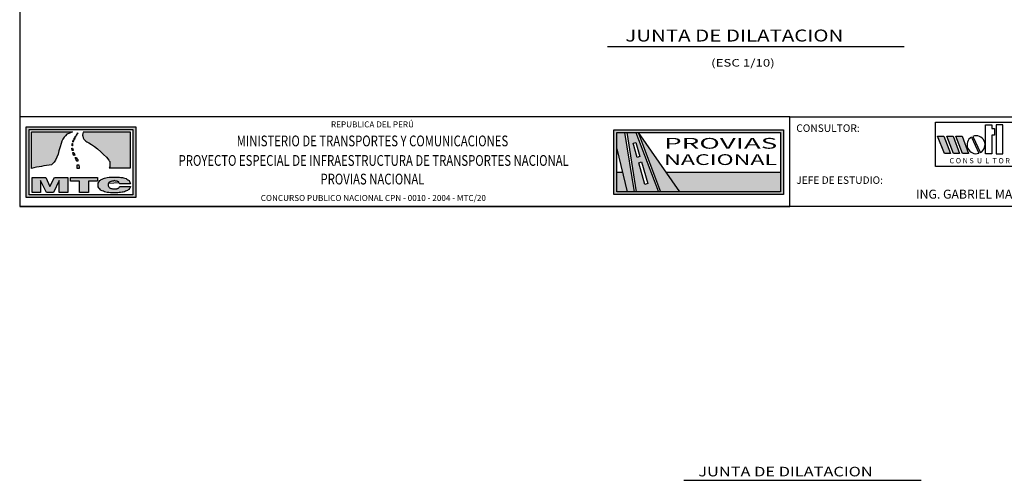
# Model space of a CAD drawing. Extents: x 368 to 5972, y -62 to 2931.
# Drawn here: x 1037 to 1070, y 119 to 135 of the extents above; entities that cross this region are included whole.
import ezdxf
from ezdxf.enums import TextEntityAlignment as Align

# ---------------------------------------------------------------- set-up
doc = ezdxf.new("R2010")
doc.units = 0
doc.header["$LTSCALE"] = 6
doc.header["$MEASUREMENT"] = 0
doc.layers.get('0').update_dxf_attribs({"linetype": 'CONTINUOUS'})
for name, color, linetype in [('7-TEXTOS', 7, 'CONTINUOUS'), ('JAVIER', 1, 'CONTINUOUS'), ('MARCO', 7, 'CONTINUOUS'), ('PUERTAVENTANA', 2, 'CONTINUOUS'), ('señal', 7, 'CONTINUOUS')]:
    doc.layers.add(name, color=color, linetype=linetype)
doc.styles.add('A', font='ARIAL.TTF')
doc.styles.add('ARIAL', font='ARIAL.TTF')
doc.styles.add('NOMBRE', font='bold.shx', dxfattribs={"width": 1.25, "oblique": 15})
doc.styles.add('R100-25', font='ROMANS.shx', dxfattribs={"width": 1.3, "oblique": 10, "height": 0.05})
doc.styles.add('T2', font='romans.shx')
doc.styles.add('T3', font='ARIAL.TTF')
doc.styles.add('Times', font='TIMES.TTF')

msp = doc.modelspace()

# ---------------------------------------------------------------- hatches: boundary and pattern name
h = msp.add_hatch(color=256)
h.paths.add_polyline_path([(1037.1451, 131.0569), (1040.605, 131.0569), (1040.605, 128.8863), (1037.1451, 128.8863)], flags=16)
h.paths.add_polyline_path([(1037.0484, 131.1536), (1040.7017, 131.1536), (1040.7017, 128.7896), (1037.0484, 128.7896)])
h.paths.add_polyline_path([(1037.7062, 129.4629), (1037.8356, 129.159), (1037.9893, 129.4629), (1038.4423, 129.4629), (1038.4423, 128.9608), (1038.1511, 128.9608), (1038.1511, 129.3572), (1037.965, 128.9608), (1037.7223, 128.9608), (1037.5282, 129.3572), (1037.5282, 128.9608), (1037.2451, 128.9608), (1037.2451, 129.4629)], flags=0)
h.paths.add_polyline_path([(1039.5829, 129.0137), (1039.5506, 129.0269), (1039.5263, 129.0533), (1039.502, 129.0797), (1039.4777, 129.0929), (1039.4697, 129.1194), (1039.4535, 129.1458), (1039.4535, 129.1854), (1039.4454, 129.2119), (1039.4535, 129.2515), (1039.4535, 129.2779), (1039.4697, 129.3044), (1039.4777, 129.3308), (1039.502, 129.3572), (1039.5263, 129.3704), (1039.5506, 129.3968), (1039.5829, 129.4101), (1039.6234, 129.4233), (1039.6638, 129.4365), (1039.7043, 129.4497), (1039.7528, 129.4629), (1039.8094, 129.4761), (1039.866, 129.4761), (1039.9227, 129.4761), (1039.9874, 129.4761), (1040.0521, 129.4761), (1040.1087, 129.4761), (1040.1573, 129.4761), (1040.2058, 129.4629), (1040.2543, 129.4629), (1040.2948, 129.4497), (1040.3352, 129.4365), (1040.3757, 129.4233), (1040.408, 129.4101), (1040.4323, 129.3836), (1040.4566, 129.3704), (1040.4808, 129.3572), (1040.497, 129.3308), (1040.5051, 129.3044), (1040.5132, 129.2779), (1040.5213, 129.2515), (1040.1654, 129.2515), (1040.1573, 129.2647), (1040.1573, 129.2779), (1040.1492, 129.2911), (1040.1411, 129.3044), (1040.133, 129.3176), (1040.1249, 129.3176), (1040.1087, 129.3308), (1040.1006, 129.3308), (1040.0845, 129.3308), (1040.0764, 129.344), (1040.0602, 129.344), (1040.044, 129.344), (1040.0278, 129.344), (1040.0036, 129.344), (1039.9874, 129.3572), (1039.9631, 129.344), (1039.9388, 129.344), (1039.9227, 129.344), (1039.8984, 129.344), (1039.8822, 129.3308), (1039.866, 129.3308), (1039.8499, 129.3176), (1039.8337, 129.3176), (1039.8256, 129.3044), (1039.8094, 129.2911), (1039.8013, 129.2911), (1039.7932, 129.2779), (1039.7932, 129.2647), (1039.7851, 129.2515), (1039.7851, 129.2251), (1039.7851, 129.2119), (1039.7851, 129.1987), (1039.7851, 129.1854), (1039.7932, 129.1722), (1039.7932, 129.159), (1039.8013, 129.1458), (1039.8094, 129.1326), (1039.8256, 129.1194), (1039.8337, 129.1194), (1039.8499, 129.1062), (1039.866, 129.0929), (1039.8822, 129.0929), (1039.8984, 129.0929), (1039.9227, 129.0797), (1039.9388, 129.0797), (1039.9631, 129.0797), (1039.9874, 129.0797), (1040.0036, 129.0797), (1040.0197, 129.0797), (1040.0359, 129.0797), (1040.0521, 129.0797), (1040.0683, 129.0797), (1040.0764, 129.0929), (1040.0925, 129.0929), (1040.1006, 129.0929), (1040.1168, 129.1062), (1040.1249, 129.1062), (1040.133, 129.1194), (1040.1411, 129.1194), (1040.1492, 129.1326), (1040.1573, 129.1458), (1040.1654, 129.159), (1040.5213, 129.159), (1040.5132, 129.1326), (1040.5051, 129.1062), (1040.4889, 129.0929), (1040.4728, 129.0665), (1040.4485, 129.0533), (1040.4242, 129.0269), (1040.3919, 129.0137), (1040.3595, 129.0005), (1040.3271, 128.9872), (1040.2867, 128.974), (1040.2462, 128.974), (1040.1977, 128.9608), (1040.1492, 128.9608), (1040.1006, 128.9476), (1040.044, 128.9476), (1039.9874, 128.9476), (1039.9227, 128.9476), (1039.858, 128.9476), (1039.8013, 128.9608), (1039.7528, 128.9608), (1039.7043, 128.974), (1039.6638, 128.9872), (1039.6234, 129.0005)], flags=0)
h.paths.add_polyline_path([(1038.8225, 128.9608), (1038.8225, 129.344), (1038.5313, 129.344), (1038.5313, 129.4629), (1039.4211, 129.4629), (1039.4211, 129.344), (1039.1299, 129.344), (1039.1299, 128.9608)], flags=0)
h = msp.add_hatch(color=256)
h.paths.add_polyline_path([(1056.7245, 130.9572), (1062.1779, 130.9572), (1062.1779, 128.986), (1056.7245, 128.986)], flags=16)
h.paths.add_polyline_path([(1056.6278, 131.0539), (1062.2746, 131.0539), (1062.2746, 128.8893), (1056.6278, 128.8893)])
h = msp.add_hatch(color=102)
h.paths.add_polyline_path([(1057.3759, 128.986), (1058.1128, 128.986), (1057.3628, 130.9572), (1057.0566, 130.9572)])
h.paths.add_polyline_path([(1057.459, 129.9559), (1057.5482, 129.9813), (1057.7548, 129.257), (1057.6656, 129.2315)], flags=16)
h.paths.add_polyline_path([(1057.4082, 130.1339), (1057.2748, 130.6019), (1057.3606, 130.6263), (1057.494, 130.1583)], flags=16)
h.paths.add_polyline_path([(1056.913, 129.64), (1056.7245, 129.64), (1056.7245, 128.986), (1057.0725, 128.986)])
h.paths.add_polyline_path([(1058.3561, 129.64), (1058.8122, 128.986), (1062.1779, 128.986), (1062.1779, 129.64)])
h = msp.add_hatch(color=41)
h.paths.add_polyline_path([(1056.986, 130.9572), (1056.7245, 130.9572), (1056.7245, 130.4128), (1057.0725, 128.986), (1057.3052, 128.986)])
h.paths.add_polyline_path([(1058.1874, 128.986), (1058.8122, 128.986), (1057.4374, 130.9572)])
h = msp.add_hatch(color=152)
h.paths.add_polyline_path([(1068.2392, 130.2597), (1068.4415, 130.2597), (1068.2265, 130.8451), (1068.0158, 130.8451)])
h.paths.add_polyline_path([(1067.9309, 130.8451), (1067.7202, 130.8451), (1067.9435, 130.2597), (1068.1459, 130.2597)])
h.paths.add_polyline_path([(1067.6253, 130.8451), (1067.4146, 130.8451), (1067.638, 130.2597), (1067.8403, 130.2597)])
h.paths.add_polyline_path([(1070.3161, 130.8451), (1070.1054, 130.8451), (1069.8904, 130.2597), (1070.0927, 130.2597)])
h.paths.add_polyline_path([(1070.6117, 130.8451), (1070.401, 130.8451), (1070.186, 130.2597), (1070.3883, 130.2597)])
h.paths.add_polyline_path([(1070.9001, 130.8451), (1070.6894, 130.8451), (1070.4744, 130.2597), (1070.6767, 130.2597)])
at = {"layer": 'JAVIER', "linetype": 'Continuous'}
h = msp.add_hatch(color=30, dxfattribs=at)
h.paths.add_polyline_path([(1038.7473, 130.906), (1038.7445, 130.9116), (1038.7472, 130.9197), (1038.7553, 130.9329), (1038.7634, 130.9461), (1038.7683, 130.9389), (1038.7557, 130.9221)])
h.paths.add_polyline_path([(1038.7213, 130.8615), (1038.7159, 130.8686), (1038.7186, 130.8766), (1038.7267, 130.8898), (1038.7348, 130.9031), (1038.7401, 130.8943), (1038.7312, 130.8762)])
h.paths.add_polyline_path([(1038.691, 130.8112), (1038.6838, 130.8227), (1038.6866, 130.8307), (1038.6946, 130.8439), (1038.7044, 130.8549), (1038.711, 130.8448), (1038.7012, 130.8273)])
h.paths.add_polyline_path([(1038.6445, 130.7445), (1038.6421, 130.7497), (1038.6526, 130.771), (1038.6607, 130.7842), (1038.6688, 130.7974), (1038.6786, 130.7833), (1038.6688, 130.7578), (1038.6528, 130.7341)])
h.paths.add_polyline_path([(1038.5998, 130.6553), (1038.6041, 130.6653), (1038.6079, 130.6783), (1038.6122, 130.6917), (1038.6203, 130.7049), (1038.6284, 130.7181), (1038.6402, 130.6995), (1038.6364, 130.6917), (1038.6203, 130.6521), (1038.6122, 130.6388)])
h.paths.add_polyline_path([(1038.5798, 130.5199), (1038.5798, 130.5331), (1038.5798, 130.5464), (1038.5798, 130.5596), (1038.5798, 130.5728), (1038.5798, 130.586), (1038.5798, 130.5992), (1038.5879, 130.5992), (1038.596, 130.5992), (1038.596, 130.586), (1038.596, 130.5728), (1038.596, 130.5596), (1038.596, 130.5464), (1038.596, 130.5331), (1038.596, 130.5199), (1038.5879, 130.5199), (1038.5879, 130.5199)])
h.paths.add_polyline_path([(1038.5849, 130.3616), (1038.5798, 130.3746), (1038.5717, 130.4274), (1038.5717, 130.4407), (1038.5798, 130.4407), (1038.5879, 130.4407), (1038.596, 130.4407), (1038.6054, 130.4018), (1038.6122, 130.3746), (1038.6122, 130.3614), (1038.6041, 130.3614), (1038.596, 130.3614)])
h.paths.add_polyline_path([(1038.6445, 130.1896), (1038.6364, 130.2028), (1038.6203, 130.2425), (1038.6041, 130.2821), (1038.5987, 130.2959), (1038.6122, 130.2953), (1038.6203, 130.2953), (1038.6284, 130.2953), (1038.6364, 130.2953), (1038.647, 130.2695), (1038.6607, 130.2425), (1038.6688, 130.2293), (1038.6769, 130.216), (1038.6693, 130.2109), (1038.6607, 130.2028)])
h.paths.add_polyline_path([(1038.7335, 130.0046), (1038.7307, 130.0179), (1038.7254, 130.0311), (1038.7204, 130.0447), (1038.7149, 130.0581), (1038.7092, 130.0707), (1038.7022, 130.0847), (1038.6976, 130.0987), (1038.6931, 130.1103), (1038.6876, 130.124), (1038.7173, 130.1235), (1038.7254, 130.1235), (1038.7335, 130.1103), (1038.7416, 130.0971), (1038.7497, 130.0839), (1038.7578, 130.0707), (1038.7659, 130.0575), (1038.7722, 130.0335), (1038.774, 130.0178), (1038.774, 130.0046), (1038.7659, 130.0046), (1038.7578, 130.0046), (1038.7497, 130.0046), (1038.7416, 130.0046)])
h.paths.add_polyline_path([(1038.7497, 129.7668), (1038.7497, 129.7932), (1038.7497, 129.8857), (1038.7578, 129.8857), (1038.7659, 129.8857), (1038.774, 129.8857), (1038.7821, 129.8857), (1038.7901, 129.8857), (1038.8021, 129.8858), (1038.8063, 129.8725), (1038.8144, 129.8064), (1038.8144, 129.7932), (1038.8144, 129.7668)])
h.paths.add_polyline_path([(1040.5213, 130.9692), (1038.9519, 130.9692), (1038.9358, 130.9295), (1038.9277, 130.8767), (1038.9358, 130.837), (1038.9519, 130.7842), (1038.9681, 130.7445), (1039.0005, 130.7049), (1039.0328, 130.6785), (1039.0733, 130.6521), (1039.138, 130.6124), (1039.227, 130.5596), (1039.324, 130.4935), (1039.4292, 130.4142), (1039.5344, 130.3217), (1039.6314, 130.2293), (1039.7204, 130.1368), (1039.8013, 130.0443), (1039.8175, 130.0178), (1039.8337, 129.9914), (1039.8418, 129.9518), (1039.8418, 129.9121), (1039.8418, 129.8857), (1039.8418, 129.8461), (1039.8337, 129.8197), (1039.8175, 129.78), (1040.5213, 129.78)])
h.paths.add_polyline_path([(1037.2289, 130.9824), (1038.5879, 130.9824), (1038.5232, 130.956), (1038.4666, 130.9295), (1038.4099, 130.9031), (1038.3614, 130.8503), (1038.3129, 130.8106), (1038.2724, 130.7445), (1038.2401, 130.6785), (1038.2158, 130.5992), (1038.1834, 130.4803), (1038.143, 130.3482), (1038.1106, 130.2425), (1038.0702, 130.1368), (1038.0216, 130.0443), (1037.9812, 129.9782), (1037.9407, 129.9254), (1037.8922, 129.8857), (1037.8113, 129.8725), (1037.7304, 129.8593), (1037.6414, 129.8461), (1037.5605, 129.8329), (1037.4797, 129.8197), (1037.3907, 129.8064), (1037.3098, 129.78), (1037.2289, 129.7668)])

# ---------------------------------------------------------------- linework, layer by layer
at = {"color": 3, "linetype": 'Continuous', "ltscale": 0.1}
for p, q in [((1056.411, 133.832), (1066.2956, 133.832)), ((1058.9607, 119.3634), (1066.8685, 119.3634))]:
    msp.add_line(p, q, dxfattribs=at)
at = {"color": 30}
for p, q in [((1037.2289, 130.9824), (1038.5879, 130.9824)), ((1037.2289, 129.7668), (1037.2289, 130.9824)), ((1038.4099, 130.9031), (1038.3614, 130.8503)), ((1038.4666, 130.9295), (1038.4099, 130.9031)), ((1038.5232, 130.956), (1038.4666, 130.9295)), ((1038.5879, 130.9824), (1038.5232, 130.956)), ((1038.7186, 130.8766), (1038.7267, 130.8898)), ((1038.7267, 130.8898), (1038.7348, 130.9031)), ((1038.7267, 130.8898), (1038.7267, 130.8898)), ((1038.7401, 130.8943), (1038.7312, 130.8762)), ((1038.7348, 130.9031), (1038.7401, 130.8943)), ((1038.7445, 130.9116), (1038.7472, 130.9197)), ((1038.7473, 130.906), (1038.7445, 130.9116)), ((1038.7472, 130.9197), (1038.7553, 130.9329)), ((1038.7472, 130.9197), (1038.7472, 130.9197)), ((1038.7557, 130.9221), (1038.7473, 130.906)), ((1038.7473, 130.906), (1038.7473, 130.906)), ((1038.7473, 130.906), (1038.7473, 130.906)), ((1038.7553, 130.9329), (1038.7634, 130.9461)), ((1038.7553, 130.9329), (1038.7553, 130.9329)), ((1038.7683, 130.9389), (1038.7557, 130.9221)), ((1038.7557, 130.9221), (1038.7557, 130.9221)), ((1038.7634, 130.9461), (1038.7683, 130.9389)), ((1038.9358, 130.9295), (1038.9277, 130.8767)), ((1038.9519, 130.9692), (1038.9358, 130.9295)), ((1040.5213, 130.9692), (1038.9519, 130.9692)), ((1040.5213, 129.78), (1040.5213, 130.9692)), ((1038.2158, 130.5992), (1038.1834, 130.4803)), ((1038.2401, 130.6785), (1038.2158, 130.5992)), ((1038.2724, 130.7445), (1038.2401, 130.6785)), ((1038.3129, 130.8106), (1038.2724, 130.7445)), ((1038.3614, 130.8503), (1038.3129, 130.8106)), ((1038.5798, 130.586), (1038.5798, 130.5992)), ((1038.5798, 130.5992), (1038.5879, 130.5992)), ((1038.5798, 130.5728), (1038.5798, 130.586)), ((1038.5798, 130.5596), (1038.5798, 130.5728)), ((1038.5798, 130.5464), (1038.5798, 130.5596)), ((1038.5879, 130.5992), (1038.596, 130.5992)), ((1038.596, 130.5992), (1038.596, 130.586)), ((1038.596, 130.586), (1038.596, 130.5728)), ((1038.596, 130.5728), (1038.596, 130.5728)), ((1038.596, 130.5728), (1038.596, 130.5596)), ((1038.596, 130.5596), (1038.596, 130.5464)), ((1038.5998, 130.6553), (1038.6041, 130.6653)), ((1038.6122, 130.6388), (1038.5998, 130.6553)), ((1038.6041, 130.6653), (1038.6079, 130.6783)), ((1038.6079, 130.6783), (1038.6122, 130.6917)), ((1038.6122, 130.6917), (1038.6203, 130.7049)), ((1038.6203, 130.6521), (1038.6122, 130.6388)), ((1038.6203, 130.7049), (1038.6284, 130.7181)), ((1038.6203, 130.7049), (1038.6203, 130.7049)), ((1038.6364, 130.6917), (1038.6203, 130.6521)), ((1038.6203, 130.6521), (1038.6203, 130.6521)), ((1038.6203, 130.6521), (1038.6203, 130.6521)), ((1038.6203, 130.6521), (1038.6203, 130.6521)), ((1038.6284, 130.7181), (1038.6402, 130.6995)), ((1038.6402, 130.6995), (1038.6364, 130.6917)), ((1038.6421, 130.7497), (1038.6526, 130.771)), ((1038.6445, 130.7445), (1038.6421, 130.7497)), ((1038.6528, 130.7341), (1038.6445, 130.7445)), ((1038.6526, 130.771), (1038.6607, 130.7842)), ((1038.6526, 130.771), (1038.6526, 130.771)), ((1038.6688, 130.7578), (1038.6528, 130.7341)), ((1038.6528, 130.7341), (1038.6528, 130.7341)), ((1038.6607, 130.7842), (1038.6688, 130.7974)), ((1038.6607, 130.7842), (1038.6607, 130.7842)), ((1038.6688, 130.7974), (1038.6786, 130.7833)), ((1038.6786, 130.7833), (1038.6688, 130.7578)), ((1038.6688, 130.7578), (1038.6688, 130.7578)), ((1038.6838, 130.8227), (1038.6866, 130.8307)), ((1038.691, 130.8112), (1038.6838, 130.8227)), ((1038.6866, 130.8307), (1038.6946, 130.8439)), ((1038.6866, 130.8307), (1038.6866, 130.8307)), ((1038.7012, 130.8273), (1038.691, 130.8112)), ((1038.691, 130.8112), (1038.691, 130.8112)), ((1038.691, 130.8112), (1038.691, 130.8112)), ((1038.6946, 130.8439), (1038.7044, 130.8549)), ((1038.6946, 130.8439), (1038.6946, 130.8439)), ((1038.711, 130.8448), (1038.7012, 130.8273)), ((1038.7012, 130.8273), (1038.7012, 130.8273)), ((1038.7044, 130.8549), (1038.711, 130.8448)), ((1038.7159, 130.8686), (1038.7186, 130.8766)), ((1038.7213, 130.8615), (1038.7159, 130.8686)), ((1038.7186, 130.8766), (1038.7186, 130.8766)), ((1038.7312, 130.8762), (1038.7213, 130.8615)), ((1038.7213, 130.8615), (1038.7213, 130.8615)), ((1038.7213, 130.8615), (1038.7213, 130.8615)), ((1038.7312, 130.8762), (1038.7312, 130.8762)), ((1038.9277, 130.8767), (1038.9358, 130.837)), ((1038.9358, 130.837), (1038.9519, 130.7842)), ((1038.9519, 130.7842), (1038.9681, 130.7445)), ((1038.9681, 130.7445), (1039.0005, 130.7049)), ((1039.0005, 130.7049), (1039.0328, 130.6785)), ((1039.0328, 130.6785), (1039.0733, 130.6521)), ((1039.0733, 130.6521), (1039.138, 130.6124)), ((1039.138, 130.6124), (1039.227, 130.5596)), ((1039.227, 130.5596), (1039.324, 130.4935)), ((1038.1106, 130.2425), (1038.0702, 130.1368)), ((1038.143, 130.3482), (1038.1106, 130.2425)), ((1038.1834, 130.4803), (1038.143, 130.3482)), ((1038.5717, 130.4274), (1038.5717, 130.4407)), ((1038.5717, 130.4407), (1038.5798, 130.4407)), ((1038.5798, 130.3746), (1038.5717, 130.4274)), ((1038.5717, 130.4274), (1038.5717, 130.4274)), ((1038.5717, 130.4274), (1038.5717, 130.4274)), ((1038.5717, 130.4274), (1038.5717, 130.4274)), ((1038.5798, 130.5331), (1038.5798, 130.5464)), ((1038.5798, 130.5199), (1038.5798, 130.5331)), ((1038.5798, 130.5331), (1038.5798, 130.5331)), ((1038.5879, 130.5199), (1038.5798, 130.5199)), ((1038.5798, 130.4407), (1038.5879, 130.4407)), ((1038.5849, 130.3616), (1038.5798, 130.3746)), ((1038.5849, 130.3616), (1038.5849, 130.3616)), ((1038.596, 130.3614), (1038.5849, 130.3616)), ((1038.596, 130.5199), (1038.5879, 130.5199)), ((1038.5879, 130.5199), (1038.5879, 130.5199)), ((1038.5879, 130.4407), (1038.596, 130.4407)), ((1038.596, 130.5464), (1038.596, 130.5331)), ((1038.596, 130.5331), (1038.596, 130.5199)), ((1038.596, 130.4407), (1038.596, 130.4407)), ((1038.596, 130.4407), (1038.596, 130.4407)), ((1038.596, 130.4407), (1038.6054, 130.4018)), ((1038.6041, 130.3614), (1038.596, 130.3614)), ((1038.596, 130.3614), (1038.596, 130.3614)), ((1038.6041, 130.2821), (1038.5987, 130.2959)), ((1038.5987, 130.2959), (1038.6122, 130.2953)), ((1038.6122, 130.3614), (1038.6041, 130.3614)), ((1038.6203, 130.2425), (1038.6041, 130.2821)), ((1038.6054, 130.4018), (1038.6122, 130.3746)), ((1038.6122, 130.3746), (1038.6122, 130.3746)), ((1038.6122, 130.3746), (1038.6122, 130.3614)), ((1038.6122, 130.2953), (1038.6203, 130.2953)), ((1038.6203, 130.2953), (1038.6284, 130.2953)), ((1038.6364, 130.2028), (1038.6203, 130.2425)), ((1038.6203, 130.2425), (1038.6203, 130.2425)), ((1038.6203, 130.2425), (1038.6203, 130.2425)), ((1038.6284, 130.2953), (1038.6364, 130.2953)), ((1038.6364, 130.2953), (1038.647, 130.2695)), ((1038.647, 130.2695), (1038.647, 130.2695)), ((1038.647, 130.2695), (1038.6607, 130.2425)), ((1038.6607, 130.2425), (1038.6607, 130.2425)), ((1038.6607, 130.2425), (1038.6607, 130.2425)), ((1038.6607, 130.2425), (1038.6688, 130.2293)), ((1038.6688, 130.2293), (1038.6769, 130.216)), ((1039.324, 130.4935), (1039.4292, 130.4142)), ((1039.4292, 130.4142), (1039.5344, 130.3217)), ((1039.5344, 130.3217), (1039.6314, 130.2293)), ((1039.6314, 130.2293), (1039.7204, 130.1368)), ((1037.9407, 129.9254), (1037.8922, 129.8857)), ((1037.9812, 129.9782), (1037.9407, 129.9254)), ((1038.0216, 130.0443), (1037.9812, 129.9782)), ((1038.0702, 130.1368), (1038.0216, 130.0443)), ((1038.6445, 130.1896), (1038.6364, 130.2028)), ((1038.6364, 130.2028), (1038.6364, 130.2028)), ((1038.6364, 130.2028), (1038.6364, 130.2028)), ((1038.6607, 130.2028), (1038.6445, 130.1896)), ((1038.6693, 130.2109), (1038.6607, 130.2028)), ((1038.6607, 130.2028), (1038.6607, 130.2028)), ((1038.6607, 130.2028), (1038.6607, 130.2028)), ((1038.6769, 130.216), (1038.6693, 130.2109)), ((1038.6931, 130.1103), (1038.6876, 130.124)), ((1038.6876, 130.124), (1038.7173, 130.1235)), ((1038.6976, 130.0987), (1038.6931, 130.1103)), ((1038.7022, 130.0847), (1038.6976, 130.0987)), ((1038.7092, 130.0707), (1038.7022, 130.0847)), ((1038.7149, 130.0581), (1038.7092, 130.0707)), ((1038.7204, 130.0447), (1038.7149, 130.0581)), ((1038.7173, 130.1235), (1038.7173, 130.1235)), ((1038.7173, 130.1235), (1038.7173, 130.1235)), ((1038.7173, 130.1235), (1038.7254, 130.1235)), ((1038.7254, 130.0311), (1038.7204, 130.0447)), ((1038.7254, 130.1235), (1038.7335, 130.1103)), ((1038.7307, 130.0179), (1038.7254, 130.0311)), ((1038.7335, 130.0046), (1038.7307, 130.0179)), ((1038.7335, 130.1103), (1038.7416, 130.0971)), ((1038.7416, 130.0046), (1038.7335, 130.0046)), ((1038.7416, 130.0971), (1038.7497, 130.0839)), ((1038.7497, 130.0046), (1038.7416, 130.0046)), ((1038.7497, 130.0839), (1038.7578, 130.0707)), ((1038.7578, 130.0046), (1038.7497, 130.0046)), ((1038.7578, 130.0707), (1038.7659, 130.0575)), ((1038.7659, 130.0046), (1038.7578, 130.0046)), ((1038.7659, 130.0575), (1038.7722, 130.0335)), ((1038.774, 130.0046), (1038.7659, 130.0046)), ((1038.7722, 130.0335), (1038.774, 130.0178)), ((1038.774, 130.0178), (1038.774, 130.0046)), ((1039.7204, 130.1368), (1039.8013, 130.0443)), ((1039.8013, 130.0443), (1039.8175, 130.0178)), ((1039.8175, 130.0178), (1039.8337, 129.9914)), ((1039.8337, 129.9914), (1039.8418, 129.9518)), ((1039.8418, 129.9518), (1039.8418, 129.9121)), ((1039.8418, 129.9121), (1039.8418, 129.8857)), ((1037.3098, 129.78), (1037.2289, 129.7668)), ((1037.3907, 129.8064), (1037.3098, 129.78)), ((1037.4797, 129.8197), (1037.3907, 129.8064)), ((1037.5605, 129.8329), (1037.4797, 129.8197)), ((1037.6414, 129.8461), (1037.5605, 129.8329)), ((1037.7304, 129.8593), (1037.6414, 129.8461)), ((1037.8113, 129.8725), (1037.7304, 129.8593)), ((1037.8922, 129.8857), (1037.8113, 129.8725)), ((1038.7497, 129.8857), (1038.7578, 129.8857)), ((1038.7497, 129.7932), (1038.7497, 129.8857)), ((1038.7497, 129.7668), (1038.7497, 129.7932)), ((1038.7497, 129.7932), (1038.7497, 129.7932)), ((1038.7497, 129.7932), (1038.7497, 129.7932)), ((1038.7497, 129.7932), (1038.7497, 129.7932)), ((1038.7497, 129.7932), (1038.7497, 129.7932)), ((1038.7497, 129.7932), (1038.7497, 129.7932)), ((1038.7497, 129.7932), (1038.7497, 129.7932)), ((1038.8144, 129.7668), (1038.7497, 129.7668)), ((1038.7578, 129.8857), (1038.7659, 129.8857)), ((1038.7659, 129.8857), (1038.774, 129.8857)), ((1038.774, 129.8857), (1038.7821, 129.8857)), ((1038.7821, 129.8857), (1038.7901, 129.8857)), ((1038.7901, 129.8857), (1038.8021, 129.8858)), ((1038.8021, 129.8858), (1038.8063, 129.8725)), ((1038.8063, 129.8725), (1038.8144, 129.8064)), ((1038.8144, 129.8064), (1038.8144, 129.8064)), ((1038.8144, 129.8064), (1038.8144, 129.8064)), ((1038.8144, 129.8064), (1038.8144, 129.8064)), ((1038.8144, 129.8064), (1038.8144, 129.8064)), ((1038.8144, 129.8064), (1038.8144, 129.7932)), ((1038.8144, 129.7932), (1038.8144, 129.7668)), ((1039.8337, 129.8197), (1039.8175, 129.78)), ((1039.8175, 129.78), (1040.5213, 129.78)), ((1039.8418, 129.8461), (1039.8337, 129.8197)), ((1039.8418, 129.8857), (1039.8418, 129.8461))]:
    msp.add_line(p, q, dxfattribs=at)
at = {"color": 41}
for p, q in [((1056.986, 130.9572), (1057.3052, 128.986)), ((1057.4374, 130.9572), (1058.1874, 128.986)), ((1057.4374, 130.9572), (1058.8122, 128.986)), ((1056.7245, 130.4128), (1057.0725, 128.986))]:
    msp.add_line(p, q, dxfattribs=at)
at = {"color": 102}
for p, q in [((1057.0566, 130.9572), (1057.3759, 128.986)), ((1057.3628, 130.9572), (1058.1128, 128.986)), ((1056.7245, 129.64), (1056.913, 129.64)), ((1058.3561, 129.64), (1062.1779, 129.64))]:
    msp.add_line(p, q, dxfattribs=at)
at = {"color": 7}
for p, q in [((1037.2451, 128.9608), (1037.2451, 129.4629)), ((1037.2451, 129.4629), (1037.7062, 129.4629)), ((1037.7223, 128.9608), (1037.5282, 129.3572)), ((1037.5282, 129.3572), (1037.5282, 128.9608)), ((1037.7062, 129.4629), (1037.8356, 129.159)), ((1037.8356, 129.159), (1037.9893, 129.4629)), ((1038.1511, 129.3572), (1037.965, 128.9608)), ((1037.9893, 129.4629), (1038.4423, 129.4629)), ((1038.1511, 128.9608), (1038.1511, 129.3572)), ((1038.4423, 129.4629), (1038.4423, 128.9608)), ((1038.5313, 129.344), (1038.5313, 129.4629)), ((1038.5313, 129.4629), (1039.4211, 129.4629)), ((1038.8225, 129.344), (1038.5313, 129.344)), ((1038.8225, 128.9608), (1038.8225, 129.344)), ((1039.1299, 129.344), (1039.1299, 128.9608)), ((1039.4211, 129.344), (1039.1299, 129.344)), ((1039.4211, 129.4629), (1039.4211, 129.344)), ((1039.4454, 129.2119), (1039.4535, 129.2515)), ((1039.4535, 129.2779), (1039.4697, 129.3044)), ((1039.4535, 129.2515), (1039.4535, 129.2779)), ((1039.4697, 129.3044), (1039.4777, 129.3308)), ((1039.4777, 129.3308), (1039.502, 129.3572)), ((1039.502, 129.3572), (1039.5263, 129.3704)), ((1039.5263, 129.3704), (1039.5506, 129.3968)), ((1039.5506, 129.3968), (1039.5829, 129.4101)), ((1039.5829, 129.4101), (1039.6234, 129.4233)), ((1039.6234, 129.4233), (1039.6638, 129.4365)), ((1039.6638, 129.4365), (1039.7043, 129.4497)), ((1039.7043, 129.4497), (1039.7528, 129.4629)), ((1039.7528, 129.4629), (1039.8094, 129.4761)), ((1039.7932, 129.2647), (1039.7851, 129.2515)), ((1039.7851, 129.2515), (1039.7851, 129.2251)), ((1039.8013, 129.2911), (1039.7932, 129.2779)), ((1039.7932, 129.2779), (1039.7932, 129.2647)), ((1039.7978, 129.2779), (1040.1492, 129.2911)), ((1039.8094, 129.2911), (1039.8013, 129.2911)), ((1039.8094, 129.4761), (1039.866, 129.4761)), ((1039.8256, 129.3044), (1039.8094, 129.2911)), ((1039.8337, 129.3176), (1039.8256, 129.3044)), ((1039.8499, 129.3176), (1039.8337, 129.3176)), ((1039.866, 129.3308), (1039.8499, 129.3176)), ((1039.866, 129.4761), (1039.9227, 129.4761)), ((1039.8822, 129.3308), (1039.866, 129.3308)), ((1039.8984, 129.344), (1039.8822, 129.3308)), ((1039.9227, 129.344), (1039.8984, 129.344)), ((1039.9227, 129.4761), (1039.9874, 129.4761)), ((1039.9388, 129.344), (1039.9227, 129.344)), ((1039.9631, 129.344), (1039.9388, 129.344)), ((1039.9874, 129.3572), (1039.9631, 129.344)), ((1039.9874, 129.4761), (1040.0521, 129.4761)), ((1040.0036, 129.344), (1039.9874, 129.3572)), ((1040.0278, 129.344), (1040.0036, 129.344)), ((1040.044, 129.344), (1040.0278, 129.344)), ((1040.0602, 129.344), (1040.044, 129.344)), ((1040.0521, 129.4761), (1040.1087, 129.4761)), ((1040.0764, 129.344), (1040.0602, 129.344)), ((1040.0845, 129.3308), (1040.0764, 129.344)), ((1040.1006, 129.3308), (1040.0845, 129.3308)), ((1040.1087, 129.3308), (1040.1006, 129.3308)), ((1040.1087, 129.4761), (1040.1573, 129.4761)), ((1040.1249, 129.3176), (1040.1087, 129.3308)), ((1040.133, 129.3176), (1040.1249, 129.3176)), ((1040.1411, 129.3044), (1040.133, 129.3176)), ((1040.1492, 129.2911), (1040.1411, 129.3044)), ((1040.1573, 129.4761), (1040.2058, 129.4629)), ((1040.1573, 129.2647), (1040.1573, 129.2779)), ((1040.1654, 129.2515), (1040.1573, 129.2647)), ((1040.5213, 129.2515), (1040.1654, 129.2515)), ((1040.2058, 129.4629), (1040.2543, 129.4629)), ((1040.2543, 129.4629), (1040.2948, 129.4497)), ((1040.2948, 129.4497), (1040.3352, 129.4365)), ((1040.3352, 129.4365), (1040.3757, 129.4233)), ((1040.3757, 129.4233), (1040.408, 129.4101)), ((1040.408, 129.4101), (1040.4323, 129.3836)), ((1040.4323, 129.3836), (1040.4566, 129.3704)), ((1040.4566, 129.3704), (1040.4808, 129.3572)), ((1040.4808, 129.3572), (1040.497, 129.3308)), ((1040.497, 129.3308), (1040.5051, 129.3044)), ((1040.5051, 129.3044), (1040.5132, 129.2779)), ((1040.5132, 129.2779), (1040.5213, 129.2515)), ((1037.5282, 128.9608), (1037.2451, 128.9608)), ((1037.965, 128.9608), (1037.7223, 128.9608)), ((1038.4423, 128.9608), (1038.1511, 128.9608)), ((1039.1299, 128.9608), (1038.8225, 128.9608)), ((1039.4535, 129.1854), (1039.4454, 129.2119)), ((1039.4535, 129.1458), (1039.4535, 129.1854)), ((1039.4697, 129.1194), (1039.4535, 129.1458)), ((1039.4777, 129.0929), (1039.4697, 129.1194)), ((1039.502, 129.0797), (1039.4777, 129.0929)), ((1039.5263, 129.0533), (1039.502, 129.0797)), ((1039.5506, 129.0269), (1039.5263, 129.0533)), ((1039.5829, 129.0137), (1039.5506, 129.0269)), ((1039.6234, 129.0005), (1039.5829, 129.0137)), ((1039.6638, 128.9872), (1039.6234, 129.0005)), ((1039.7043, 128.974), (1039.6638, 128.9872)), ((1039.7528, 128.9608), (1039.7043, 128.974)), ((1039.8013, 128.9608), (1039.7528, 128.9608)), ((1039.7851, 129.2251), (1039.7851, 129.2119)), ((1039.7851, 129.2119), (1039.7851, 129.1987)), ((1039.7851, 129.1987), (1039.7851, 129.1854)), ((1039.7851, 129.1854), (1039.7932, 129.1722)), ((1039.7932, 129.1722), (1039.7932, 129.159)), ((1039.7932, 129.159), (1039.8013, 129.1458)), ((1039.8013, 129.1458), (1039.8094, 129.1326)), ((1039.858, 128.9476), (1039.8013, 128.9608)), ((1039.8094, 129.1326), (1039.8256, 129.1194)), ((1039.8256, 129.1194), (1039.8337, 129.1194)), ((1039.8337, 129.1194), (1039.8499, 129.1062)), ((1039.8499, 129.1062), (1039.866, 129.0929)), ((1039.9227, 128.9476), (1039.858, 128.9476)), ((1039.866, 129.0929), (1039.8822, 129.0929)), ((1039.8822, 129.0929), (1039.8984, 129.0929)), ((1039.8984, 129.0929), (1039.9227, 129.0797)), ((1039.9227, 129.0797), (1039.9388, 129.0797)), ((1039.9874, 128.9476), (1039.9227, 128.9476)), ((1039.9388, 129.0797), (1039.9631, 129.0797)), ((1039.9631, 129.0797), (1039.9874, 129.0797)), ((1039.9874, 129.0797), (1040.0036, 129.0797)), ((1040.044, 128.9476), (1039.9874, 128.9476)), ((1040.0036, 129.0797), (1040.0197, 129.0797)), ((1040.0197, 129.0797), (1040.0359, 129.0797)), ((1040.0359, 129.0797), (1040.0521, 129.0797)), ((1040.1006, 128.9476), (1040.044, 128.9476)), ((1040.0521, 129.0797), (1040.0683, 129.0797)), ((1040.0683, 129.0797), (1040.0764, 129.0929)), ((1040.0764, 129.0929), (1040.0925, 129.0929)), ((1040.0925, 129.0929), (1040.1006, 129.0929)), ((1040.1006, 129.0929), (1040.1168, 129.1062)), ((1040.1492, 128.9608), (1040.1006, 128.9476)), ((1040.1168, 129.1062), (1040.1249, 129.1062)), ((1040.1249, 129.1062), (1040.133, 129.1194)), ((1040.133, 129.1194), (1040.1411, 129.1194)), ((1040.1411, 129.1194), (1040.1492, 129.1326)), ((1040.1492, 129.1326), (1040.1573, 129.1458)), ((1040.1977, 128.9608), (1040.1492, 128.9608)), ((1040.1573, 129.1458), (1040.1654, 129.159)), ((1040.1654, 129.159), (1040.5213, 129.159)), ((1040.2462, 128.974), (1040.1977, 128.9608)), ((1040.2867, 128.974), (1040.2462, 128.974)), ((1040.3271, 128.9872), (1040.2867, 128.974)), ((1040.3595, 129.0005), (1040.3271, 128.9872)), ((1040.3919, 129.0137), (1040.3595, 129.0005)), ((1040.4242, 129.0269), (1040.3919, 129.0137)), ((1040.4485, 129.0533), (1040.4242, 129.0269)), ((1040.4728, 129.0665), (1040.4485, 129.0533)), ((1040.4889, 129.0929), (1040.4728, 129.0665)), ((1040.5051, 129.1062), (1040.4889, 129.0929)), ((1040.5132, 129.1326), (1040.5051, 129.1062)), ((1040.5213, 129.159), (1040.5132, 129.1326))]:
    msp.add_line(p, q, dxfattribs=at)
msp.add_line((1115.578, 128.4968), (1036.834, 128.4968))
for points in [[(1036.834, 128.4968), (1062.4901, 128.4968), (1062.4901, 131.4871), (1036.834, 131.4871)], [(1071.5525, 129.8279), (1067.3398, 129.8279), (1067.3398, 131.3076), (1071.5525, 131.3076)], [(1056.7245, 130.9572), (1062.1779, 130.9572), (1062.1779, 128.986), (1056.7245, 128.986)]]:
    msp.add_lwpolyline(points, close=True)
at = {"ltscale": 0.1}
for points in [[(1069.0108, 130.2511), (1069.0108, 131.2221), (1069.2149, 131.2221), (1069.2149, 131.0997), (1069.3129, 131.0997), (1069.3129, 130.8712), (1069.2149, 130.8712), (1069.2149, 130.2511), (1069.0108, 130.2511)], [(1069.3701, 131.2221), (1069.3701, 130.2511), (1069.5906, 130.2511), (1069.5906, 131.2221), (1069.3701, 131.2221)], [(1068.5404, 130.8109), (1068.7859, 130.2699)], [(1068.5885, 130.8342), (1068.8377, 130.285)]]:
    msp.add_lwpolyline(points, dxfattribs=at)
at = {"color": 7}
for points in [[(1037.0484, 131.1536), (1040.7017, 131.1536), (1040.7017, 128.7896), (1037.0484, 128.7896)], [(1037.1451, 131.0569), (1040.605, 131.0569), (1040.605, 128.8863), (1037.1451, 128.8863)], [(1056.6278, 131.0539), (1062.2746, 131.0539), (1062.2746, 128.8893), (1056.6278, 128.8893)]]:
    msp.add_lwpolyline(points, close=True, dxfattribs=at)
at = {"color": 102}
for points in [[(1057.2748, 130.6019), (1057.3606, 130.6263), (1057.494, 130.1583), (1057.4082, 130.1339)], [(1057.459, 129.9559), (1057.5482, 129.9813), (1057.7548, 129.257), (1057.6656, 129.2315)]]:
    msp.add_lwpolyline(points, close=True, dxfattribs=at)
at = {"ltscale": 0.1}
for points in [[(1067.4146, 130.8451), (1067.6253, 130.8451), (1067.8403, 130.2597), (1067.638, 130.2597)], [(1067.7202, 130.8451), (1067.9309, 130.8451), (1068.1459, 130.2597), (1067.9435, 130.2597)], [(1068.0158, 130.8451), (1068.2265, 130.8451), (1068.4415, 130.2597), (1068.2392, 130.2597)]]:
    msp.add_lwpolyline(points, close=True, dxfattribs=at)
for start, end in [(120.98381, 287.82856), (298.07298, 110.73938)]:
    msp.add_arc((1068.6944, 130.5545), 0.299, start, end, dxfattribs=at)
at = {"layer": 'MARCO', "linetype": 'Continuous'}
msp.add_lwpolyline([(1062.4901, 131.4871), (1073.483, 131.4871), (1073.483, 128.4968), (1062.4901, 128.4968)], close=True, dxfattribs=at)
at = {"layer": 'señal'}
msp.add_lwpolyline([(1115.578, 131.4871), (1115.578, 184.6494), (1036.834, 184.6494), (1036.834, 131.4871)], dxfattribs=at)

# ---------------------------------------------------------------- texts
at = {"color": 6, "style": 'NOMBRE', "oblique": 15, "width": 1.25}
msp.add_text('JUNTA DE DILATACION', height=0.4, dxfattribs=at).set_placement((1057.011, 133.9962))
at = {"color": 3, "style": 'R100-25', "oblique": 10, "width": 1.3}
msp.add_text('(ESC 1/10)', height=0.25, dxfattribs=at).set_placement((1059.8686, 133.1611))
for s, height, style, p in [('REPUBLICA DEL PERÚ', 0.199352, 'Times', (1048.5865, 131.1321)), ('ING. GABRIEL MARÍN CANCHANYA', 0.299028, 'T3', (1069.865, 128.7565)), ('CONCURSO PUBLICO NACIONAL CPN - 0010 - 2004 - MTC/20', 0.199352, 'Times', (1048.6152, 128.6793))]:
    msp.add_text(s, height=height, dxfattribs=dict(style=style)).set_placement(p, align=Align.CENTER)
at = {"style": 'T2'}
for s, p in [('CONSULTOR:', (1062.7049, 130.9832)), ('JEFE DE ESTUDIO:', (1062.7049, 129.2492))]:
    msp.add_text(s, height=0.24919, dxfattribs=at).set_placement(p)
at = {"linetype": 'Continuous', "style": 'ARIAL', "width": 0.77}
for s, p in [('MINISTERIO DE TRANSPORTES Y COMUNICACIONES', (1048.5865, 130.5015)), ('PROYECTO ESPECIAL DE INFRAESTRUCTURA DE TRANSPORTES NACIONAL', (1048.6273, 129.8501)), ('PROVIAS NACIONAL', (1048.5865, 129.2297))]:
    msp.add_text(s, height=0.358833, dxfattribs=at).set_placement(p, align=Align.CENTER)
at = {"ltscale": 0.1, "insert": (1067.8112, 130.1099), "char_height": 0.17552, "width": 9.141669, "attachment_point": 1, "style": 'ARIAL'}
msp.add_mtext('C O N S  U  L  T O R E S  S. A.', dxfattribs=at)
at = {"layer": '7-TEXTOS', "linetype": 'Continuous', "style": 'A'}
for s, width, p, p2 in [('PROVIAS', 1.691136, (1058.3036, 130.4216), (1062.0725, 130.4216)), ('NACIONAL', 1.467468, (1058.3036, 129.8785), (1062.0644, 129.8785))]:
    msp.add_text(s, height=0.35883, dxfattribs=dict(at, width=width)).set_placement(p, p2, align=Align.FIT)
at = {"layer": 'PUERTAVENTANA', "color": 6, "style": 'NOMBRE', "oblique": 15, "width": 1.25}
msp.add_text('JUNTA DE DILATACION', height=0.32, dxfattribs=at).set_placement((1059.4408, 119.4947))

doc.saveas('drawing.dxf')
